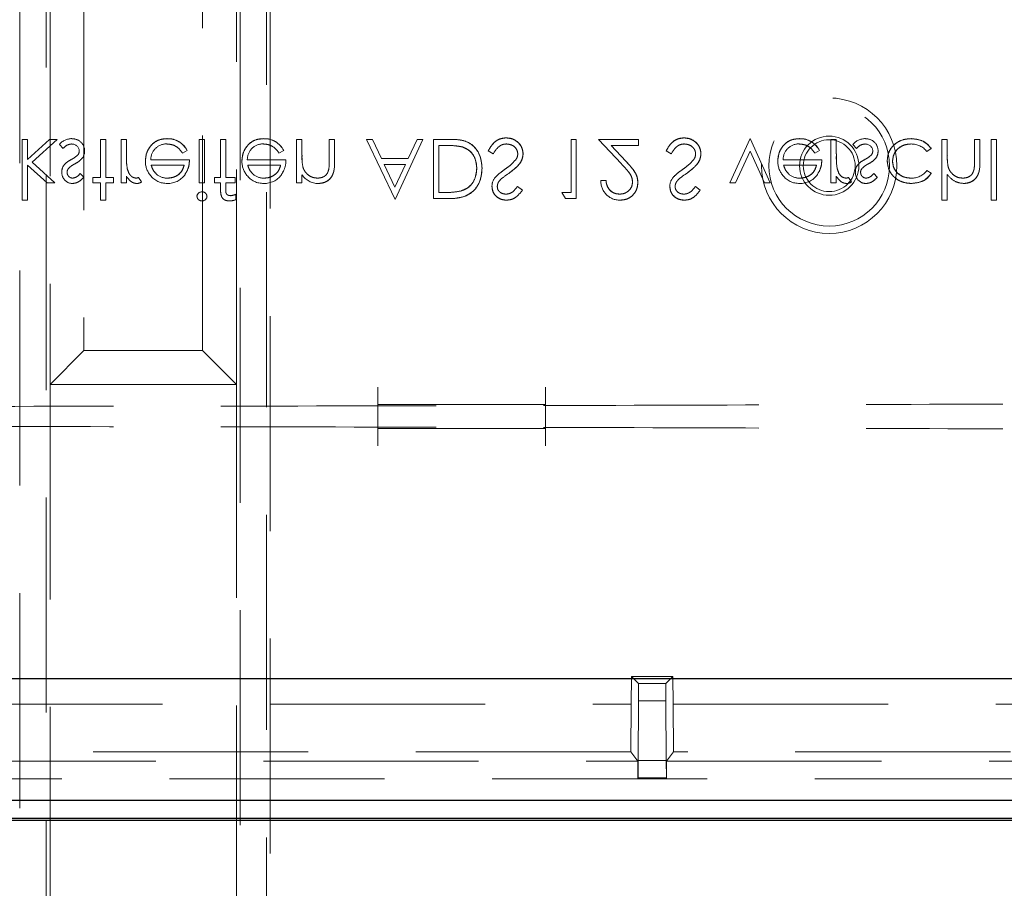
# Model space of a CAD drawing. Units: millimetres. Extents: x 11 to 205, y 5 to 292.
# Drawn here: x 85 to 91, y 185 to 190 of the extents above; entities that cross this region are included whole.
import ezdxf

# ---------------------------------------------------------------- set-up
doc = ezdxf.new("R2010")
doc.units = ezdxf.units.MM
doc.linetypes.add('HIDDEN', pattern=[1.905, 1.27, -0.635])

msp = doc.modelspace()

# ---------------------------------------------------------------- linework, layer by layer
at = {"color": 7, "linetype": 'HIDDEN', "lineweight": 18}
for p, q in [((85.0844, 199.9465), (85.0844, 183.0115)), ((86.539, 180.0884), (86.539, 199.9465)), ((85.239, 180.1902), (85.239, 199.8448)), ((86.3844, 199.8448), (86.3844, 180.1902)), ((86.5617, 199.6775), (86.5617, 180.6175)), ((85.2617, 190.3435), (85.2617, 187.8435)), ((86.3617, 187.8435), (86.3617, 190.3435)), ((85.4617, 190.1435), (85.4617, 188.0435)), ((86.1617, 188.0435), (86.1617, 190.1435)), ((85.0977, 189.2909), (85.0977, 188.9319)), ((85.1291, 189.2909), (85.0977, 189.2909)), ((85.259, 189.2909), (85.1291, 189.173)), ((85.1291, 189.2909), (85.1291, 189.173)), ((85.1556, 189.1563), (85.3041, 189.2909)), ((85.3041, 189.2909), (85.259, 189.2909)), ((85.5913, 189.2909), (85.5599, 189.2909)), ((85.5599, 189.2909), (85.5599, 189.0665)), ((85.5913, 189.2909), (85.5913, 189.0665)), ((85.7124, 189.2909), (85.681, 189.2909)), ((85.681, 189.2909), (85.681, 189.0351)), ((85.7124, 189.2909), (85.7124, 189.2049)), ((85.9533, 189.2945), (85.9533, 189.2949)), ((86.1746, 189.2909), (86.1432, 189.2909)), ((86.1432, 189.2909), (86.1432, 189.0351)), ((86.1746, 189.2909), (86.1746, 189.0351)), ((86.3002, 189.2909), (86.2688, 189.2909)), ((86.2688, 189.2909), (86.2688, 189.0665)), ((86.3004, 189.0665), (86.3002, 189.2909)), ((86.5232, 189.2945), (86.5232, 189.2949)), ((86.7175, 189.2909), (86.7175, 189.0351)), ((86.749, 189.2909), (86.7175, 189.2909)), ((86.749, 189.2909), (86.749, 189.1984)), ((86.9105, 189.2909), (86.9105, 189.1706)), ((86.9419, 189.2909), (86.9105, 189.2909)), ((86.9419, 189.2909), (86.9419, 189.1603)), ((87.1647, 189.2909), (87.1304, 189.2909)), ((87.1304, 189.2909), (87.2987, 188.9361)), ((87.2179, 189.1787), (87.1647, 189.2909)), ((87.2987, 188.9361), (87.4624, 189.2909)), ((87.4283, 189.2909), (87.3765, 189.1787)), ((87.4624, 189.2909), (87.4283, 189.2909)), ((87.6337, 189.2909), (87.5252, 189.2909)), ((87.5252, 189.2909), (87.5252, 188.9409)), ((88.3374, 189.2909), (88.3374, 188.9768)), ((88.3688, 189.2909), (88.3374, 189.2909)), ((88.3688, 189.2909), (88.3688, 188.9409)), ((88.499, 189.2909), (88.6347, 189.1461)), ((88.7368, 189.2909), (88.499, 189.2909)), ((88.7368, 189.2909), (88.7368, 189.255)), ((89.3942, 189.2958), (89.2752, 189.0351)), ((89.5131, 189.0351), (89.3942, 189.2958)), ((89.6866, 189.2945), (89.6866, 189.2949)), ((89.872, 189.2909), (89.872, 189.0351)), ((89.9034, 189.2909), (89.872, 189.2909)), ((89.9034, 189.2909), (89.9034, 189.2049)), ((90.5586, 189.2909), (90.5272, 189.2909)), ((90.5272, 189.2909), (90.5272, 188.9319)), ((90.5586, 189.2909), (90.5586, 189.1984)), ((90.7201, 189.2909), (90.7201, 189.1706)), ((90.7515, 189.2909), (90.7201, 189.2909)), ((90.7515, 189.2909), (90.7515, 189.1603)), ((90.8188, 189.2909), (90.8188, 188.9319)), ((90.8502, 189.2909), (90.8188, 189.2909)), ((90.8502, 189.2909), (90.8502, 188.9319)), ((85.317, 189.2614), (85.3384, 189.2371)), ((86.0435, 189.2101), (86.0714, 189.2248)), ((86.0714, 189.2248), (86.0714, 189.2248)), ((86.6134, 189.2101), (86.6413, 189.2248)), ((86.6413, 189.2248), (86.6413, 189.2248)), ((87.5567, 189.255), (87.5968, 189.255)), ((87.5567, 189.255), (87.5567, 188.9768)), ((87.8483, 189.2234), (87.8779, 189.2056)), ((88.5739, 189.255), (88.7368, 189.255)), ((88.6615, 189.1615), (88.5739, 189.255)), ((88.8983, 189.2234), (88.9279, 189.2056)), ((89.3092, 189.0351), (89.3942, 189.2214)), ((89.3942, 189.2214), (89.4791, 189.0351)), ((89.7768, 189.2101), (89.8047, 189.2248)), ((89.8047, 189.2248), (89.8048, 189.2248)), ((90.0016, 189.2614), (90.023, 189.2371)), ((90.4381, 189.2191), (90.4643, 189.2364)), ((85.2906, 189.0351), (85.1556, 189.1563)), ((86.0849, 189.1697), (85.8565, 189.1697)), ((86.6547, 189.1697), (86.4263, 189.1697)), ((87.3765, 189.1787), (87.2179, 189.1787)), ((89.8182, 189.1697), (89.5898, 189.1697)), ((85.1291, 189.1395), (85.1291, 188.9319)), ((85.1291, 189.1395), (85.2455, 189.0351)), ((85.8593, 189.1383), (86.0534, 189.1383)), ((86.4292, 189.1383), (86.6233, 189.1383)), ((86.7542, 189.1298), (86.754, 189.1298)), ((86.9074, 189.1123), (86.9075, 189.1123)), ((87.2349, 189.1428), (87.36, 189.1428)), ((87.2983, 189.0091), (87.2349, 189.1428)), ((87.36, 189.1428), (87.2983, 189.0091)), ((89.5926, 189.1383), (89.7868, 189.1383)), ((90.4643, 189.0906), (90.438, 189.107)), ((90.5638, 189.1298), (90.5636, 189.1298)), ((85.2455, 189.0351), (85.2906, 189.0351)), ((85.4611, 189.067), (85.4398, 189.089)), ((85.5599, 189.0665), (85.515, 189.0665)), ((85.515, 189.0665), (85.515, 189.0351)), ((85.515, 189.0351), (85.5599, 189.0351)), ((85.5599, 189.0351), (85.5599, 188.9319)), ((85.6361, 189.0665), (85.5913, 189.0665)), ((85.5913, 189.0351), (85.6361, 189.0351)), ((85.5913, 189.0351), (85.5913, 188.9319)), ((85.6361, 189.0665), (85.6361, 189.0351)), ((85.681, 189.0351), (85.7124, 189.0351)), ((85.7124, 189.0728), (85.7124, 189.0351)), ((85.8017, 189.0401), (85.7849, 189.0667)), ((86.1432, 189.0351), (86.1746, 189.0351)), ((86.2329, 189.0665), (86.2329, 189.0351)), ((86.2688, 189.0665), (86.2329, 189.0665)), ((86.2329, 189.0351), (86.2688, 189.0351)), ((86.2688, 189.0351), (86.2688, 188.9943)), ((86.3541, 189.0665), (86.3004, 189.0665)), ((86.3005, 189.0351), (86.3005, 188.9997)), ((86.3005, 189.0351), (86.3541, 189.0351)), ((86.3541, 189.0665), (86.3541, 189.0351)), ((86.7175, 189.0351), (86.749, 189.0351)), ((86.749, 189.0813), (86.749, 189.0351)), ((88.5438, 189.0486), (88.5133, 189.0486)), ((89.2752, 189.0351), (89.3092, 189.0351)), ((89.4791, 189.0351), (89.5131, 189.0351)), ((89.872, 189.0351), (89.9034, 189.0351)), ((89.9034, 189.0728), (89.9034, 189.0351)), ((89.9928, 189.0401), (89.9759, 189.0667)), ((90.1458, 189.067), (90.1244, 189.089)), ((90.5586, 189.0834), (90.5586, 188.9319)), ((87.5813, 188.9768), (87.5567, 188.9768)), ((88.0502, 188.9912), (88.0218, 189.0127)), ((88.2836, 188.9768), (88.3041, 188.9409)), ((88.3374, 188.9768), (88.2836, 188.9768)), ((89.1002, 188.9912), (89.0718, 189.0127)), ((85.0977, 188.9319), (85.1291, 188.9319)), ((85.5599, 188.9319), (85.5913, 188.9319)), ((86.3586, 188.9667), (86.3586, 188.9349)), ((87.5252, 188.9409), (87.5959, 188.9409)), ((88.3041, 188.9409), (88.3688, 188.9409)), ((90.5272, 188.9319), (90.5586, 188.9319)), ((90.8188, 188.9319), (90.8502, 188.9319)), ((85.4617, 188.0435), (85.2617, 187.8435)), ((85.4617, 188.0435), (86.1617, 188.0435)), ((86.3617, 187.8435), (86.1617, 188.0435)), ((85.2617, 187.8435), (86.3617, 187.8435)), ((85.2617, 187.8435), (85.2617, 180.8675)), ((86.3617, 180.8675), (86.3617, 187.8435)), ((87.1969, 187.7277), (87.1969, 187.8277)), ((88.1877, 187.8277), (88.1877, 187.7277)), ((87.1969, 187.7277), (87.1969, 187.7259)), ((87.1969, 187.7259), (87.1969, 187.5829)), ((87.1969, 187.7259), (88.1877, 187.7259)), ((88.1877, 187.7259), (88.1877, 187.7277)), ((88.1877, 187.5829), (88.1877, 187.7259)), ((87.1969, 187.5811), (87.1969, 187.5829)), ((87.1969, 187.5829), (88.1877, 187.5829)), ((87.1969, 187.4812), (87.1969, 187.5811)), ((88.1877, 187.5829), (88.1877, 187.5811)), ((88.1877, 187.5811), (88.1877, 187.4812)), ((88.6931, 185.9544), (88.6939, 186.1184)), ((88.6939, 186.1184), (88.9393, 186.1184)), ((88.6939, 186.1184), (88.7359, 186.0765)), ((88.8973, 186.0765), (88.7359, 186.0765)), ((88.7359, 186.0765), (88.7359, 185.9754)), ((88.9393, 186.1184), (88.8973, 186.0765)), ((88.8973, 185.9754), (88.8973, 186.0765)), ((88.9393, 186.1184), (88.9402, 185.9544)), ((78.9407, 185.9544), (88.6926, 185.9544)), ((88.6911, 185.6728), (88.6926, 185.9544)), ((88.6931, 185.9544), (88.6926, 185.9544)), ((88.7341, 185.6228), (88.7359, 185.9754)), ((88.7359, 185.9754), (88.8973, 185.9754)), ((88.8973, 185.9754), (88.8992, 185.6228)), ((88.9407, 185.9544), (88.9402, 185.9544)), ((88.9407, 185.9544), (94.7416, 185.9544)), ((88.9407, 185.9544), (88.9421, 185.6728)), ((88.6911, 185.6728), (78.9421, 185.6728)), ((88.6911, 185.6728), (88.7319, 185.6184)), ((88.9013, 185.6184), (88.9421, 185.6728)), ((94.7416, 185.6728), (88.9421, 185.6728)), ((78.9013, 185.6184), (88.7319, 185.6184)), ((88.7319, 185.6184), (88.7314, 185.5184)), ((88.7341, 185.6228), (88.733, 185.521)), ((88.8992, 185.6228), (88.7341, 185.6228)), ((88.9002, 185.521), (88.8992, 185.6228)), ((88.9018, 185.5184), (88.9013, 185.6184)), ((88.9013, 185.6184), (96.0527, 185.6184)), ((94.8567, 185.5151), (72.7667, 185.5151)), ((88.7314, 185.5184), (88.733, 185.521)), ((88.7314, 185.5184), (88.9018, 185.5184)), ((88.733, 185.521), (88.9002, 185.521)), ((88.9018, 185.5184), (88.9002, 185.521))]:
    msp.add_line(p, q, dxfattribs=at)
at = {"color": 7, "linetype": 'Continuous', "lineweight": 25}
for p, q in [((92.4193, 186.1044), (75.2139, 186.1044)), ((71.4506, 185.3884), (96.1827, 185.3884)), ((96.0381, 185.2805), (71.5854, 185.2805)), ((71.6073, 185.2695), (96.0161, 185.2695))]:
    msp.add_line(p, q, dxfattribs=at)
at = {"color": 7, "linetype": 'HIDDEN', "lineweight": 18}
for radius in [0.4, 0.3563, 0.175, 0.1532]:
    msp.add_circle((89.8617, 189.1356), radius, dxfattribs=at)
for centre, radius, start, end in [((85.3916, 189.1971), 0.0984, 90.53259, 139.24665), ((85.3945, 189.2236), 0.071, 358.30848, 93.02352), ((85.9484, 189.1724), 0.0919, 89.40777, 181.64226), ((85.9592, 189.1706), 0.1246, 25.77399, 92.72177), ((85.9592, 189.1706), 0.1244, 25.77338, 92.72358), ((85.9592, 189.1706), 0.124, 25.77338, 92.72358), ((86.5183, 189.1724), 0.0919, 89.40777, 181.64226), ((86.5291, 189.1706), 0.1246, 25.77399, 92.72177), ((86.5291, 189.1706), 0.1244, 25.77338, 92.72358), ((86.5291, 189.1706), 0.124, 25.77338, 92.72358), ((89.6817, 189.1724), 0.0919, 89.40777, 181.64226), ((89.6925, 189.1706), 0.1246, 25.77399, 92.72177), ((89.6925, 189.1706), 0.1244, 25.77338, 92.72358), ((89.6925, 189.1706), 0.124, 25.77338, 92.72358), ((90.0762, 189.1971), 0.0984, 90.53259, 139.24665), ((90.0791, 189.2236), 0.071, 358.30848, 93.02352), ((85.3904, 189.2196), 0.0442, 4.15118, 91.77766), ((85.3987, 189.2217), 0.0354, 319.17317, 1.88742), ((85.4033, 189.2184), 0.062, 324.10202, 2.811), ((90.0751, 189.2196), 0.0442, 4.15118, 91.77766), ((90.0833, 189.2217), 0.0354, 319.17317, 1.88742), ((90.0879, 189.2184), 0.062, 324.10202, 2.811), ((90.3479, 189.1505), 0.1133, 37.25239, 91.36484), ((86.137, 189.1841), 0.4243, 177.19155, 189.0787), ((86.137, 189.1841), 0.4244, 180.84178, 189.04718), ((86.137, 189.1841), 0.4242, 177.19155, 189.0787), ((85.9568, 189.1613), 0.1321, 178.96867, 218.92169), ((86.5267, 189.1613), 0.1321, 178.96867, 218.92169), ((87.0672, 189.1853), 0.3182, 180, 182.12631), ((87.0672, 189.1853), 0.3181, 177.63522, 190.0414), ((87.0672, 189.1853), 0.3179, 177.63522, 190.0414), ((87.0672, 189.1853), 0.3182, 182.12631, 185.74903), ((86.4648, 189.1657), 0.4457, 353.12179, 0.62731), ((86.4648, 189.1657), 0.4458, 353.12179, 0.62731), ((89.6902, 189.1613), 0.1321, 178.96867, 218.92169), ((90.328, 189.1841), 0.4243, 177.19155, 189.0787), ((90.328, 189.1841), 0.4244, 180.84178, 189.04718), ((90.328, 189.1841), 0.4242, 177.19155, 189.0787), ((90.8738, 189.185), 0.3151, 180, 182.09177), ((90.8738, 189.185), 0.315, 177.56326, 190.08976), ((90.8738, 189.185), 0.3149, 177.56326, 190.08976), ((90.8738, 189.185), 0.3151, 182.09177, 185.76327), ((85.3958, 189.0946), 0.0645, 177.24541, 269.89783), ((85.3916, 189.1018), 0.0602, 144.14209, 183.82147), ((85.3936, 189.0974), 0.031, 135.18039, 181.60309), ((86.4648, 189.1657), 0.4459, 356.4824, 357.22872), ((88.4913, 188.323), 0.9275, 124.00979, 127.62658), ((89.5413, 188.323), 0.9275, 124.00979, 127.62658), ((90.0804, 189.0946), 0.0645, 177.24541, 269.89783), ((90.0762, 189.1018), 0.0602, 144.14209, 183.82147), ((90.0782, 189.0974), 0.031, 135.18039, 181.60309), ((90.3503, 189.1712), 0.1086, 267.17306, 323.78357), ((85.7589, 189.1193), 0.0587, 279.8232, 296.22245), ((85.7752, 189.0734), 0.0426, 269.53549, 308.59958), ((85.9479, 189.1473), 0.1161, 216.33057, 273.03043), ((85.9539, 189.1621), 0.1, 229.84815, 270.98028), ((85.9573, 189.1565), 0.1257, 268.51344, 322.87887), ((86.5177, 189.1473), 0.1161, 216.33057, 273.03043), ((86.5238, 189.1621), 0.1, 229.84815, 270.98028), ((86.5272, 189.1565), 0.1257, 268.51344, 322.87887), ((86.8459, 189.1466), 0.1163, 213.99933, 270.20277), ((87.9542, 189.013), 0.0834, 139.81967, 179.55533), ((88.6264, 189.0449), 0.1131, 178.10312, 270.10498), ((89.0042, 189.013), 0.0834, 139.81967, 179.55533), ((89.6812, 189.1473), 0.1161, 216.33057, 273.03043), ((89.6873, 189.1621), 0.1, 229.84815, 270.98028), ((89.6906, 189.1565), 0.1257, 268.51344, 322.87887), ((89.95, 189.1193), 0.0587, 279.8232, 296.22245), ((89.9662, 189.0734), 0.0426, 269.53549, 308.59958), ((86.1583, 188.9518), 0.0295, 89.11759, 174.6033), ((86.1597, 188.9567), 0.0291, 268.23413, 355.67644), ((86.3204, 189.0307), 0.1032, 269.94939, 291.72622), ((86.3159, 189.062), 0.1043, 275.98785, 294.11855)]:
    msp.add_arc(centre, radius, start, end, dxfattribs=at)
for points, knots in [([(85.9533, 189.2954), (85.9338, 189.2936), (85.8949, 189.2902), (85.8531, 189.2528), (85.8288, 189.2091), (85.826, 189.1789), (85.8246, 189.1637)], [0, 0, 0, 0, 0.279885, 0.558859, 0.779462, 1, 1, 1, 1]), ([(85.8246, 189.1637), (85.827, 189.1829), (85.8317, 189.2213), (85.8642, 189.2663), (85.9077, 189.2922), (85.9381, 189.2943), (85.9533, 189.2954)], [0, 0, 0, 0, 0.2797, 0.559594, 0.779488, 1, 1, 1, 1]), ([(86.5231, 189.2954), (86.5037, 189.2936), (86.4648, 189.2902), (86.423, 189.2528), (86.3987, 189.2091), (86.3959, 189.1789), (86.3945, 189.1637)], [0, 0, 0, 0, 0.279885, 0.558859, 0.779462, 1, 1, 1, 1]), ([(86.3945, 189.1637), (86.3968, 189.1829), (86.4015, 189.2213), (86.434, 189.2663), (86.4776, 189.2922), (86.5079, 189.2943), (86.5231, 189.2954)], [0, 0, 0, 0, 0.2797, 0.559594, 0.779488, 1, 1, 1, 1]), ([(87.8124, 189.1203), (87.8099, 189.1466), (87.8047, 189.1991), (87.7594, 189.2617), (87.6957, 189.289), (87.6544, 189.2903), (87.6337, 189.2909)], [0, 0, 0, 0, 0.280124, 0.559248, 0.778837, 1, 1, 1, 1]), ([(87.6337, 189.2909), (87.6603, 189.2901), (87.7133, 189.2886), (87.776, 189.2435), (87.8078, 189.1823), (87.8109, 189.141), (87.8124, 189.1203)], [0, 0, 0, 0, 0.2809513, 0.558794, 0.7792286, 1, 1, 1, 1]), ([(87.9547, 189.2999), (87.9418, 189.2986), (87.9159, 189.296), (87.876, 189.2696), (87.8588, 189.2409), (87.8483, 189.2234)], [0, 0, 0, 0, 0.2798798, 0.5596658, 1, 1, 1, 1]), ([(87.8483, 189.2234), (87.8622, 189.2458), (87.8816, 189.2771), (87.9243, 189.2975), (87.9446, 189.2991), (87.9547, 189.2999)], [0, 0, 0, 0, 0.558455, 0.779206, 1, 1, 1, 1]), ([(88.0547, 189.2052), (88.0528, 189.2195), (88.0489, 189.2481), (88.0209, 189.2786), (87.9886, 189.2971), (87.966, 189.299), (87.9547, 189.2999)], [0, 0, 0, 0, 0.279183, 0.559085, 0.779446, 1, 1, 1, 1]), ([(87.9547, 189.2999), (87.9691, 189.2983), (87.9978, 189.2953), (88.0302, 189.2699), (88.0513, 189.239), (88.0536, 189.2164), (88.0547, 189.2052)], [0, 0, 0, 0, 0.279806, 0.559627, 0.779888, 1, 1, 1, 1]), ([(89.0047, 189.2999), (88.9918, 189.2986), (88.9659, 189.296), (88.926, 189.2696), (88.9088, 189.2409), (88.8983, 189.2234)], [0, 0, 0, 0, 0.2798798, 0.5596658, 1, 1, 1, 1]), ([(88.8983, 189.2234), (88.9122, 189.2458), (88.9316, 189.2771), (88.9743, 189.2975), (88.9946, 189.2991), (89.0047, 189.2999)], [0, 0, 0, 0, 0.558455, 0.779206, 1, 1, 1, 1]), ([(89.1047, 189.2052), (89.1028, 189.2195), (89.0989, 189.2481), (89.0709, 189.2786), (89.0386, 189.2971), (89.016, 189.299), (89.0047, 189.2999)], [0, 0, 0, 0, 0.279183, 0.559085, 0.779446, 1, 1, 1, 1]), ([(89.0047, 189.2999), (89.0191, 189.2983), (89.0478, 189.2953), (89.0802, 189.2699), (89.1013, 189.239), (89.1036, 189.2164), (89.1047, 189.2052)], [0, 0, 0, 0, 0.279806, 0.559627, 0.779888, 1, 1, 1, 1]), ([(89.6866, 189.2954), (89.6671, 189.2936), (89.6283, 189.2902), (89.5864, 189.2528), (89.5621, 189.2091), (89.5593, 189.1789), (89.5579, 189.1637)], [0, 0, 0, 0, 0.279885, 0.558859, 0.779462, 1, 1, 1, 1]), ([(89.5579, 189.1637), (89.5603, 189.1829), (89.565, 189.2213), (89.5975, 189.2663), (89.6411, 189.2922), (89.6714, 189.2943), (89.6866, 189.2954)], [0, 0, 0, 0, 0.2797, 0.559594, 0.779488, 1, 1, 1, 1]), ([(90.3447, 189.2954), (90.3246, 189.2936), (90.2844, 189.2899), (90.2379, 189.256), (90.2087, 189.2124), (90.2056, 189.1809), (90.2041, 189.1651)], [0, 0, 0, 0, 0.280077, 0.559647, 0.779819, 1, 1, 1, 1]), ([(90.2041, 189.1651), (90.2067, 189.1852), (90.2119, 189.2253), (90.2513, 189.268), (90.2974, 189.2921), (90.3289, 189.2943), (90.3447, 189.2954)], [0, 0, 0, 0, 0.279235, 0.558903, 0.779275, 1, 1, 1, 1]), ([(90.4643, 189.2364), (90.4562, 189.2465), (90.44, 189.2669), (90.3986, 189.2905), (90.3651, 189.2935), (90.3447, 189.2954)], [0, 0, 0, 0, 0.280196, 0.560588, 1, 1, 1, 1]), ([(90.3447, 189.2954), (90.3714, 189.2926), (90.4191, 189.2876), (90.4505, 189.252), (90.4643, 189.2364)], [0, 0, 0, 0, 0.55982, 1, 1, 1, 1]), ([(85.3384, 189.2371), (85.3463, 189.2452), (85.3605, 189.2596), (85.3803, 189.2626), (85.3891, 189.264)], [0, 0, 0, 0, 0.560833, 1, 1, 1, 1]), ([(85.9493, 189.264), (85.9599, 189.2631), (85.981, 189.2613), (86.017, 189.2461), (86.0334, 189.2237), (86.0435, 189.2101)], [0, 0, 0, 0, 0.280534, 0.560966, 1, 1, 1, 1]), ([(86.5192, 189.264), (86.5298, 189.2631), (86.5509, 189.2613), (86.5868, 189.2461), (86.6033, 189.2237), (86.6134, 189.2101)], [0, 0, 0, 0, 0.280534, 0.560966, 1, 1, 1, 1]), ([(87.5968, 189.255), (87.6157, 189.2551), (87.6493, 189.2552), (87.6824, 189.2489), (87.6969, 189.2461)], [0, 0, 0, 0, 0.560426, 1, 1, 1, 1]), ([(87.6969, 189.2461), (87.7108, 189.24), (87.7388, 189.2277), (87.774, 189.1835), (87.7784, 189.1442), (87.781, 189.1202)], [0, 0, 0, 0, 0.280536, 0.561015, 1, 1, 1, 1]), ([(87.781, 189.1202), (87.78, 189.1355), (87.7781, 189.1659), (87.7584, 189.2045), (87.7302, 189.2325), (87.708, 189.2416), (87.6969, 189.2461)], [0, 0, 0, 0, 0.280232, 0.559831, 0.779858, 1, 1, 1, 1]), ([(87.8779, 189.2056), (87.8883, 189.2216), (87.9028, 189.2439), (87.9325, 189.2617), (87.9473, 189.2632), (87.9547, 189.264)], [0, 0, 0, 0, 0.559321, 0.779782, 1, 1, 1, 1]), ([(87.9547, 189.264), (87.9642, 189.263), (87.983, 189.2612), (88.0059, 189.247), (88.0205, 189.2268), (88.0224, 189.2121), (88.0233, 189.2047)], [0, 0, 0, 0, 0.280276, 0.560148, 0.780153, 1, 1, 1, 1]), ([(88.9279, 189.2056), (88.9383, 189.2216), (88.9528, 189.2439), (88.9825, 189.2617), (88.9973, 189.2632), (89.0047, 189.264)], [0, 0, 0, 0, 0.559321, 0.779782, 1, 1, 1, 1]), ([(89.0047, 189.264), (89.0142, 189.263), (89.033, 189.2612), (89.0559, 189.247), (89.0705, 189.2268), (89.0724, 189.2121), (89.0733, 189.2047)], [0, 0, 0, 0, 0.280276, 0.560148, 0.780153, 1, 1, 1, 1]), ([(89.6827, 189.264), (89.6932, 189.2631), (89.7144, 189.2613), (89.7503, 189.2461), (89.7668, 189.2237), (89.7768, 189.2101)], [0, 0, 0, 0, 0.280534, 0.560966, 1, 1, 1, 1]), ([(90.023, 189.2371), (90.0309, 189.2452), (90.0451, 189.2596), (90.065, 189.2626), (90.0737, 189.264)], [0, 0, 0, 0, 0.560833, 1, 1, 1, 1]), ([(90.2355, 189.1623), (90.2377, 189.1779), (90.2421, 189.209), (90.2721, 189.2429), (90.3084, 189.2612), (90.3329, 189.2631), (90.3452, 189.264)], [0, 0, 0, 0, 0.279332, 0.558778, 0.779267, 1, 1, 1, 1]), ([(90.3452, 189.264), (90.3295, 189.2625), (90.2983, 189.2595), (90.2616, 189.2335), (90.2396, 189.199), (90.2369, 189.1745), (90.2355, 189.1623)], [0, 0, 0, 0, 0.280099, 0.559526, 0.779821, 1, 1, 1, 1]), ([(85.3868, 189.1721), (85.3775, 189.1669), (85.3609, 189.1576), (85.3483, 189.1434), (85.3427, 189.1371)], [0, 0, 0, 0, 0.560659, 1, 1, 1, 1]), ([(85.4256, 189.1984), (85.4189, 189.1927), (85.4069, 189.1825), (85.393, 189.1753), (85.3868, 189.1721)], [0, 0, 0, 0, 0.559074, 1, 1, 1, 1]), ([(85.4076, 189.1461), (85.4173, 189.1514), (85.4346, 189.161), (85.4479, 189.1756), (85.4537, 189.1819)], [0, 0, 0, 0, 0.560649, 1, 1, 1, 1]), ([(86.057, 189.081), (86.0661, 189.0964), (86.0824, 189.1239), (86.0841, 189.1557), (86.0849, 189.1697)], [0, 0, 0, 0, 0.558897, 1, 1, 1, 1]), ([(86.6269, 189.081), (86.636, 189.0964), (86.6523, 189.1239), (86.654, 189.1557), (86.6547, 189.1697)], [0, 0, 0, 0, 0.5588968, 1, 1, 1, 1]), ([(86.8463, 189.0306), (86.8577, 189.0316), (86.8807, 189.0337), (86.9108, 189.0521), (86.9413, 189.093), (86.9417, 189.1325), (86.9419, 189.1603)], [0, 0, 0, 0, 0.187021, 0.37389, 0.56061, 1, 1, 1, 1]), ([(86.9419, 189.1603), (86.9417, 189.1431), (86.9413, 189.109), (86.9236, 189.0627), (86.8867, 189.035), (86.8598, 189.0321), (86.8463, 189.0306)], [0, 0, 0, 0, 0.281574, 0.56011, 0.779961, 1, 1, 1, 1]), ([(88.0108, 189.1703), (88, 189.1588), (87.9807, 189.1381), (87.9578, 189.1217), (87.9477, 189.1145)], [0, 0, 0, 0, 0.559496, 1, 1, 1, 1]), ([(87.9723, 189.0922), (87.9942, 189.1085), (88.0248, 189.1311), (88.0508, 189.1732), (88.0534, 189.1945), (88.0547, 189.2052)], [0, 0, 0, 0, 0.560115, 0.780284, 1, 1, 1, 1]), ([(88.0547, 189.2052), (88.0526, 189.1916), (88.0484, 189.1645), (88.0171, 189.1258), (87.9893, 189.1049), (87.9723, 189.0922)], [0, 0, 0, 0, 0.278896, 0.558876, 1, 1, 1, 1]), ([(88.0233, 189.2047), (88.0225, 189.1977), (88.0209, 189.1852), (88.0139, 189.1749), (88.0108, 189.1703)], [0, 0, 0, 0, 0.55899, 1, 1, 1, 1]), ([(88.7323, 189.036), (88.7309, 189.0499), (88.728, 189.0776), (88.7, 189.1196), (88.6761, 189.1456), (88.6615, 189.1615)], [0, 0, 0, 0, 0.279288, 0.559154, 1, 1, 1, 1]), ([(88.6615, 189.1615), (88.6805, 189.1414), (88.707, 189.1134), (88.7298, 189.0687), (88.7314, 189.0469), (88.7323, 189.036)], [0, 0, 0, 0, 0.560362, 0.780163, 1, 1, 1, 1]), ([(89.0608, 189.1703), (89.05, 189.1588), (89.0307, 189.1381), (89.0078, 189.1217), (88.9977, 189.1145)], [0, 0, 0, 0, 0.559496, 1, 1, 1, 1]), ([(89.0223, 189.0922), (89.0442, 189.1085), (89.0748, 189.1311), (89.1008, 189.1732), (89.1034, 189.1945), (89.1047, 189.2052)], [0, 0, 0, 0, 0.560115, 0.780284, 1, 1, 1, 1]), ([(89.1047, 189.2052), (89.1026, 189.1916), (89.0984, 189.1645), (89.0671, 189.1258), (89.0393, 189.1049), (89.0223, 189.0922)], [0, 0, 0, 0, 0.278896, 0.558876, 1, 1, 1, 1]), ([(89.0733, 189.2047), (89.0725, 189.1977), (89.0709, 189.1852), (89.0639, 189.1749), (89.0608, 189.1703)], [0, 0, 0, 0, 0.5589902, 1, 1, 1, 1]), ([(89.7904, 189.081), (89.7995, 189.0964), (89.8158, 189.1239), (89.8174, 189.1557), (89.8182, 189.1697)], [0, 0, 0, 0, 0.558897, 1, 1, 1, 1]), ([(90.0714, 189.1721), (90.0621, 189.1669), (90.0455, 189.1576), (90.0329, 189.1434), (90.0273, 189.1371)], [0, 0, 0, 0, 0.560659, 1, 1, 1, 1]), ([(90.1102, 189.1984), (90.1035, 189.1927), (90.0915, 189.1825), (90.0776, 189.1753), (90.0714, 189.1721)], [0, 0, 0, 0, 0.5590744, 1, 1, 1, 1]), ([(90.0923, 189.1461), (90.1019, 189.1514), (90.1192, 189.161), (90.1325, 189.1756), (90.1383, 189.1819)], [0, 0, 0, 0, 0.560649, 1, 1, 1, 1]), ([(90.2041, 189.1651), (90.2068, 189.1447), (90.2123, 189.1037), (90.2515, 189.0589), (90.2989, 189.0344), (90.3311, 189.0319), (90.3473, 189.0306)], [0, 0, 0, 0, 0.279381, 0.558782, 0.779281, 1, 1, 1, 1]), ([(90.3473, 189.0306), (90.3267, 189.0327), (90.2857, 189.0368), (90.2378, 189.0714), (90.2091, 189.1169), (90.2058, 189.149), (90.2041, 189.1651)], [0, 0, 0, 0, 0.280028, 0.559505, 0.779797, 1, 1, 1, 1]), ([(90.3449, 189.0621), (90.3294, 189.0635), (90.2983, 189.0662), (90.2622, 189.0922), (90.2391, 189.1257), (90.2367, 189.1501), (90.2355, 189.1623)], [0, 0, 0, 0, 0.280136, 0.559769, 0.77989, 1, 1, 1, 1]), ([(90.2355, 189.1623), (90.2376, 189.1468), (90.2417, 189.1157), (90.2726, 189.083), (90.3084, 189.0646), (90.3327, 189.0629), (90.3449, 189.0621)], [0, 0, 0, 0, 0.279152, 0.558826, 0.779237, 1, 1, 1, 1]), ([(90.6559, 189.0306), (90.6674, 189.0316), (90.6903, 189.0337), (90.7204, 189.0521), (90.751, 189.0929), (90.7513, 189.1325), (90.7515, 189.1603)], [0, 0, 0, 0, 0.18702, 0.373895, 0.560598, 1, 1, 1, 1]), ([(90.7515, 189.1603), (90.7513, 189.1431), (90.751, 189.109), (90.7333, 189.0627), (90.6963, 189.035), (90.6694, 189.0321), (90.6559, 189.0306)], [0, 0, 0, 0, 0.2815719, 0.5600869, 0.7799668, 1, 1, 1, 1]), ([(90.7201, 189.1706), (90.7202, 189.1597), (90.7203, 189.1402), (90.7176, 189.1209), (90.7165, 189.1124)], [0, 0, 0, 0, 0.560281, 1, 1, 1, 1]), ([(85.3957, 189.0621), (85.3907, 189.0627), (85.3807, 189.064), (85.3702, 189.0737), (85.3635, 189.0848), (85.3628, 189.0926), (85.3624, 189.0965)], [0, 0, 0, 0, 0.279313, 0.559072, 0.779518, 1, 1, 1, 1]), ([(85.3711, 189.1197), (85.3774, 189.1254), (85.3885, 189.1356), (85.4018, 189.1429), (85.4076, 189.1461)], [0, 0, 0, 0, 0.559018, 1, 1, 1, 1]), ([(85.7183, 189.1164), (85.718, 189.1172), (85.7177, 189.1183), (85.718, 189.1174), (85.718, 189.1172)], [0, 0, 0, 0, 0.820971, 1, 1, 1, 1]), ([(85.7689, 189.0621), (85.7615, 189.0637), (85.7466, 189.0669), (85.7276, 189.0875), (85.7216, 189.1059), (85.718, 189.1172)], [0, 0, 0, 0, 0.278336, 0.558768, 1, 1, 1, 1]), ([(85.8897, 189.086), (85.8821, 189.0947), (85.8684, 189.1101), (85.8621, 189.1297), (85.8593, 189.1383)], [0, 0, 0, 0, 0.558795, 1, 1, 1, 1]), ([(86.0534, 189.1383), (86.0496, 189.1262), (86.0419, 189.102), (86.0151, 189.0777), (85.9853, 189.0644), (85.9655, 189.0628), (85.9556, 189.0621)], [0, 0, 0, 0, 0.2801382, 0.5591944, 0.7795977, 1, 1, 1, 1]), ([(85.9556, 189.0621), (85.9682, 189.0633), (85.9933, 189.0659), (86.0244, 189.084), (86.0448, 189.1099), (86.0505, 189.1289), (86.0534, 189.1383)], [0, 0, 0, 0, 0.2798429, 0.5596503, 0.7794867, 1, 1, 1, 1]), ([(86.4596, 189.086), (86.452, 189.0947), (86.4383, 189.1101), (86.432, 189.1297), (86.4292, 189.1383)], [0, 0, 0, 0, 0.558795, 1, 1, 1, 1]), ([(86.6233, 189.1383), (86.6195, 189.1262), (86.6118, 189.102), (86.5849, 189.0777), (86.5552, 189.0644), (86.5354, 189.0628), (86.5255, 189.0621)], [0, 0, 0, 0, 0.280138, 0.559194, 0.779598, 1, 1, 1, 1]), ([(86.5255, 189.0621), (86.5381, 189.0633), (86.5631, 189.0659), (86.5943, 189.084), (86.6146, 189.1099), (86.6204, 189.1289), (86.6233, 189.1383)], [0, 0, 0, 0, 0.279843, 0.55965, 0.779487, 1, 1, 1, 1]), ([(86.8408, 189.0621), (86.8297, 189.0632), (86.8075, 189.0655), (86.7815, 189.0835), (86.7626, 189.1051), (86.7567, 189.1216), (86.7538, 189.1298)], [0, 0, 0, 0, 0.2795525, 0.559373, 0.7797026, 1, 1, 1, 1]), ([(86.9068, 189.1124), (86.9043, 189.1043), (86.8993, 189.088), (86.8765, 189.0656), (86.8543, 189.0634), (86.8408, 189.0621)], [0, 0, 0, 0, 0.281192, 0.561331, 1, 1, 1, 1]), ([(87.781, 189.1202), (87.7799, 189.1039), (87.7776, 189.0711), (87.7559, 189.0299), (87.725, 189.0004), (87.7009, 188.9912), (87.6888, 188.9866)], [0, 0, 0, 0, 0.280178, 0.559765, 0.779797, 1, 1, 1, 1]), ([(87.6888, 188.9866), (87.704, 188.9929), (87.7343, 189.0054), (87.7731, 189.0522), (87.778, 189.0945), (87.781, 189.1202)], [0, 0, 0, 0, 0.2805936, 0.5611018, 1, 1, 1, 1]), ([(87.707, 188.9535), (87.7248, 188.9622), (87.7604, 188.9794), (87.8037, 189.0384), (87.8091, 189.0893), (87.8124, 189.1203)], [0, 0, 0, 0, 0.280264, 0.560715, 1, 1, 1, 1]), ([(87.8124, 189.1203), (87.8112, 189.1006), (87.8086, 189.0611), (87.7845, 189.0106), (87.7496, 188.9727), (87.7212, 188.9599), (87.707, 188.9535)], [0, 0, 0, 0, 0.280236, 0.559935, 0.779933, 1, 1, 1, 1]), ([(87.9477, 189.1145), (87.9363, 189.1064), (87.9159, 189.092), (87.8981, 189.0746), (87.8903, 189.0669)], [0, 0, 0, 0, 0.560413, 1, 1, 1, 1]), ([(88.6347, 189.1461), (88.6515, 189.1288), (88.6749, 189.1047), (88.6981, 189.0674), (88.6999, 189.0483), (88.7009, 189.0388)], [0, 0, 0, 0, 0.560717, 0.780532, 1, 1, 1, 1]), ([(88.7009, 189.0388), (88.6993, 189.0509), (88.696, 189.0751), (88.6686, 189.1098), (88.6476, 189.1323), (88.6347, 189.1461)], [0, 0, 0, 0, 0.278717, 0.558849, 1, 1, 1, 1]), ([(88.9977, 189.1145), (88.9863, 189.1064), (88.9659, 189.092), (88.9481, 189.0746), (88.9403, 189.0669)], [0, 0, 0, 0, 0.560413, 1, 1, 1, 1]), ([(89.6231, 189.086), (89.6154, 189.0947), (89.6018, 189.1101), (89.5954, 189.1297), (89.5926, 189.1383)], [0, 0, 0, 0, 0.558795, 1, 1, 1, 1]), ([(89.7868, 189.1383), (89.7829, 189.1262), (89.7753, 189.102), (89.7484, 189.0777), (89.7186, 189.0644), (89.6989, 189.0628), (89.689, 189.0621)], [0, 0, 0, 0, 0.2801382, 0.5591944, 0.7795977, 1, 1, 1, 1]), ([(89.689, 189.0621), (89.7015, 189.0633), (89.7266, 189.0659), (89.7578, 189.084), (89.7781, 189.1099), (89.7839, 189.1289), (89.7868, 189.1383)], [0, 0, 0, 0, 0.2798429, 0.5596503, 0.7794867, 1, 1, 1, 1]), ([(89.9093, 189.1164), (89.909, 189.1172), (89.9087, 189.1183), (89.909, 189.1174), (89.909, 189.1172)], [0, 0, 0, 0, 0.8209712, 1, 1, 1, 1]), ([(89.9599, 189.0621), (89.9525, 189.0637), (89.9376, 189.0669), (89.9186, 189.0875), (89.9127, 189.1059), (89.9091, 189.1172)], [0, 0, 0, 0, 0.2783358, 0.5587681, 1, 1, 1, 1]), ([(90.0803, 189.0621), (90.0753, 189.0627), (90.0653, 189.064), (90.0548, 189.0737), (90.0481, 189.0848), (90.0474, 189.0926), (90.047, 189.0965)], [0, 0, 0, 0, 0.279313, 0.559072, 0.779518, 1, 1, 1, 1]), ([(90.0557, 189.1197), (90.062, 189.1254), (90.0731, 189.1356), (90.0864, 189.1429), (90.0923, 189.1461)], [0, 0, 0, 0, 0.559018, 1, 1, 1, 1]), ([(90.3473, 189.0306), (90.3737, 189.0336), (90.4209, 189.0388), (90.4511, 189.0748), (90.4643, 189.0906)], [0, 0, 0, 0, 0.560655, 1, 1, 1, 1]), ([(90.4643, 189.0906), (90.4568, 189.0801), (90.4416, 189.0592), (90.4002, 189.0366), (90.3673, 189.0329), (90.3473, 189.0306)], [0, 0, 0, 0, 0.280074, 0.560448, 1, 1, 1, 1]), ([(90.6504, 189.0621), (90.6393, 189.0632), (90.6171, 189.0655), (90.5911, 189.0835), (90.5722, 189.1051), (90.5663, 189.1216), (90.5634, 189.1298)], [0, 0, 0, 0, 0.279552, 0.559389, 0.77971, 1, 1, 1, 1]), ([(90.7165, 189.1124), (90.7139, 189.1043), (90.7086, 189.0881), (90.6861, 189.0656), (90.6639, 189.0634), (90.6504, 189.0621)], [0, 0, 0, 0, 0.281325, 0.561481, 1, 1, 1, 1]), ([(85.4398, 189.089), (85.4331, 189.0813), (85.4211, 189.0675), (85.4034, 189.0637), (85.3957, 189.0621)], [0, 0, 0, 0, 0.562045, 1, 1, 1, 1]), ([(85.3957, 189.0306), (85.4028, 189.0315), (85.4172, 189.0331), (85.44, 189.046), (85.4531, 189.059), (85.4611, 189.067)], [0, 0, 0, 0, 0.279553, 0.559703, 1, 1, 1, 1]), ([(85.7124, 189.0728), (85.7212, 189.0608), (85.7335, 189.044), (85.7575, 189.0322), (85.769, 189.0312), (85.7748, 189.0306)], [0, 0, 0, 0, 0.5587877, 0.7794811, 1, 1, 1, 1]), ([(87.9022, 189.0121), (87.9026, 189.017), (87.9034, 189.0268), (87.911, 189.0429), (87.9198, 189.0519), (87.9252, 189.0574)], [0, 0, 0, 0, 0.2799464, 0.5597741, 1, 1, 1, 1]), ([(88.625, 188.9678), (88.613, 188.969), (88.5891, 188.9715), (88.5621, 188.9933), (88.5476, 189.0207), (88.5451, 189.0393), (88.5438, 189.0486)], [0, 0, 0, 0, 0.279699, 0.558847, 0.779176, 1, 1, 1, 1]), ([(88.5438, 189.0486), (88.5456, 189.0367), (88.5491, 189.0131), (88.5697, 188.9856), (88.5968, 188.97), (88.6156, 188.9686), (88.625, 188.9678)], [0, 0, 0, 0, 0.280434, 0.559604, 0.779589, 1, 1, 1, 1]), ([(88.7009, 189.0388), (88.6994, 189.028), (88.6965, 189.0063), (88.6751, 188.9834), (88.6505, 188.9698), (88.6335, 188.9685), (88.625, 188.9678)], [0, 0, 0, 0, 0.279126, 0.558978, 0.77935, 1, 1, 1, 1]), ([(88.6266, 188.9319), (88.6422, 188.9334), (88.6734, 188.9363), (88.708, 188.9648), (88.729, 188.9994), (88.7312, 189.0238), (88.7323, 189.036)], [0, 0, 0, 0, 0.27989, 0.559224, 0.779582, 1, 1, 1, 1]), ([(88.7323, 189.036), (88.7304, 189.0205), (88.7266, 188.9895), (88.6984, 188.9546), (88.6632, 188.9345), (88.6388, 188.9328), (88.6266, 188.9319)], [0, 0, 0, 0, 0.279501, 0.55928, 0.779425, 1, 1, 1, 1]), ([(88.9522, 189.0121), (88.9526, 189.017), (88.9534, 189.0268), (88.961, 189.0429), (88.9698, 189.0519), (88.9752, 189.0574)], [0, 0, 0, 0, 0.279946, 0.559774, 1, 1, 1, 1]), ([(89.9034, 189.0728), (89.9122, 189.0608), (89.9245, 189.044), (89.9485, 189.0322), (89.9601, 189.0312), (89.9658, 189.0306)], [0, 0, 0, 0, 0.558788, 0.779481, 1, 1, 1, 1]), ([(90.1244, 189.089), (90.1177, 189.0813), (90.1057, 189.0675), (90.088, 189.0637), (90.0803, 189.0621)], [0, 0, 0, 0, 0.562045, 1, 1, 1, 1]), ([(90.0803, 189.0306), (90.0875, 189.0315), (90.1018, 189.0331), (90.1247, 189.046), (90.1378, 189.059), (90.1458, 189.067)], [0, 0, 0, 0, 0.2795531, 0.5597029, 1, 1, 1, 1]), ([(90.5586, 189.0834), (90.5734, 189.067), (90.6, 189.0377), (90.6388, 189.0328), (90.6559, 189.0306)], [0, 0, 0, 0, 0.559941, 1, 1, 1, 1]), ([(86.1881, 188.9545), (86.1875, 188.9586), (86.1862, 188.9669), (86.1779, 188.9754), (86.1685, 188.9806), (86.162, 188.9811), (86.1588, 188.9813)], [0, 0, 0, 0, 0.27916, 0.558862, 0.779356, 1, 1, 1, 1]), ([(86.2688, 188.9943), (86.2688, 188.9852), (86.2688, 188.9671), (86.2781, 188.9422), (86.2989, 188.9291), (86.3131, 188.928), (86.3203, 188.9274)], [0, 0, 0, 0, 0.2818484, 0.5594619, 0.7793052, 1, 1, 1, 1]), ([(86.3267, 188.9589), (86.3219, 188.9593), (86.3147, 188.9599), (86.3065, 188.9651), (86.2977, 188.977), (86.2992, 188.9896), (86.3005, 188.9997)], [0, 0, 0, 0, 0.2494946, 0.3748109, 0.4992548, 1, 1, 1, 1]), ([(87.6888, 188.9866), (87.6689, 188.9831), (87.6333, 188.9768), (87.5972, 188.9768), (87.5813, 188.9768)], [0, 0, 0, 0, 0.559542, 1, 1, 1, 1]), ([(87.8708, 189.0136), (87.8723, 189.0012), (87.8753, 188.9763), (87.8992, 188.9494), (87.9278, 188.9344), (87.9473, 188.9328), (87.957, 188.9319)], [0, 0, 0, 0, 0.279553, 0.558798, 0.779378, 1, 1, 1, 1]), ([(87.957, 188.9319), (87.9446, 188.9333), (87.9199, 188.936), (87.8908, 188.9567), (87.8736, 188.9844), (87.8717, 189.0039), (87.8708, 189.0136)], [0, 0, 0, 0, 0.279956, 0.559472, 0.779671, 1, 1, 1, 1]), ([(87.9535, 188.9678), (87.9464, 188.9684), (87.9322, 188.9695), (87.9151, 188.9804), (87.9039, 188.9954), (87.9027, 189.0065), (87.9022, 189.0121)], [0, 0, 0, 0, 0.280274, 0.559931, 0.77992, 1, 1, 1, 1]), ([(88.0218, 189.0127), (88.012, 189), (87.9982, 188.9823), (87.9723, 188.9693), (87.9597, 188.9683), (87.9535, 188.9678)], [0, 0, 0, 0, 0.559818, 0.779848, 1, 1, 1, 1]), ([(87.957, 188.9319), (87.9678, 188.933), (87.9893, 188.9351), (88.0231, 188.9557), (88.0399, 188.9777), (88.0502, 188.9912)], [0, 0, 0, 0, 0.27975, 0.559501, 1, 1, 1, 1]), ([(88.9208, 189.0136), (88.9223, 189.0012), (88.9253, 188.9763), (88.9492, 188.9494), (88.9778, 188.9344), (88.9973, 188.9328), (89.007, 188.9319)], [0, 0, 0, 0, 0.279553, 0.558798, 0.779378, 1, 1, 1, 1]), ([(89.007, 188.9319), (88.9946, 188.9333), (88.9699, 188.936), (88.9408, 188.9567), (88.9236, 188.9844), (88.9217, 189.0039), (88.9208, 189.0136)], [0, 0, 0, 0, 0.279956, 0.559472, 0.779671, 1, 1, 1, 1]), ([(89.0035, 188.9678), (88.9964, 188.9684), (88.9822, 188.9695), (88.9651, 188.9804), (88.9539, 188.9954), (88.9527, 189.0065), (88.9522, 189.0121)], [0, 0, 0, 0, 0.2802743, 0.5599314, 0.7799201, 1, 1, 1, 1]), ([(89.0718, 189.0127), (89.062, 189), (89.0482, 188.9823), (89.0223, 188.9693), (89.0097, 188.9683), (89.0035, 188.9678)], [0, 0, 0, 0, 0.559818, 0.779848, 1, 1, 1, 1]), ([(89.007, 188.9319), (89.0178, 188.933), (89.0393, 188.9351), (89.0731, 188.9557), (89.0899, 188.9777), (89.1002, 188.9912)], [0, 0, 0, 0, 0.27975, 0.559501, 1, 1, 1, 1]), ([(86.1297, 188.9545), (86.1303, 188.9504), (86.1314, 188.9421), (86.1397, 188.9334), (86.149, 188.9282), (86.1555, 188.9277), (86.1588, 188.9274)], [0, 0, 0, 0, 0.279289, 0.558897, 0.779452, 1, 1, 1, 1]), ([(87.5959, 188.9409), (87.6169, 188.9409), (87.6545, 188.941), (87.6909, 188.9497), (87.707, 188.9535)], [0, 0, 0, 0, 0.560445, 1, 1, 1, 1]), ([(76.7456, 187.7277), (77.328, 187.7256), (78.4925, 187.7213), (80.2617, 187.7171), (82.0408, 187.7144), (83.8266, 187.7136), (85.6124, 187.7144), (87.3892, 187.7171), (89.1516, 187.7213), (90.3095, 187.7256), (90.8876, 187.7277)], [0, 0, 0, 0, 0.125172, 0.250313, 0.37544, 0.500683, 0.625974, 0.751112, 0.875723, 1, 1, 1, 1]), ([(76.7456, 187.5811), (77.328, 187.5833), (78.4925, 187.5876), (80.2617, 187.5918), (82.0408, 187.5944), (83.8266, 187.5953), (85.6124, 187.5944), (87.3892, 187.5918), (89.1516, 187.5875), (90.3095, 187.5833), (90.8876, 187.5811)], [0, 0, 0, 0, 0.12517, 0.250313, 0.37544, 0.500683, 0.625974, 0.751112, 0.875723, 1, 1, 1, 1])]:
    msp.add_open_spline(points, degree=3, knots=knots, dxfattribs=at)

doc.saveas('drawing.dxf')
